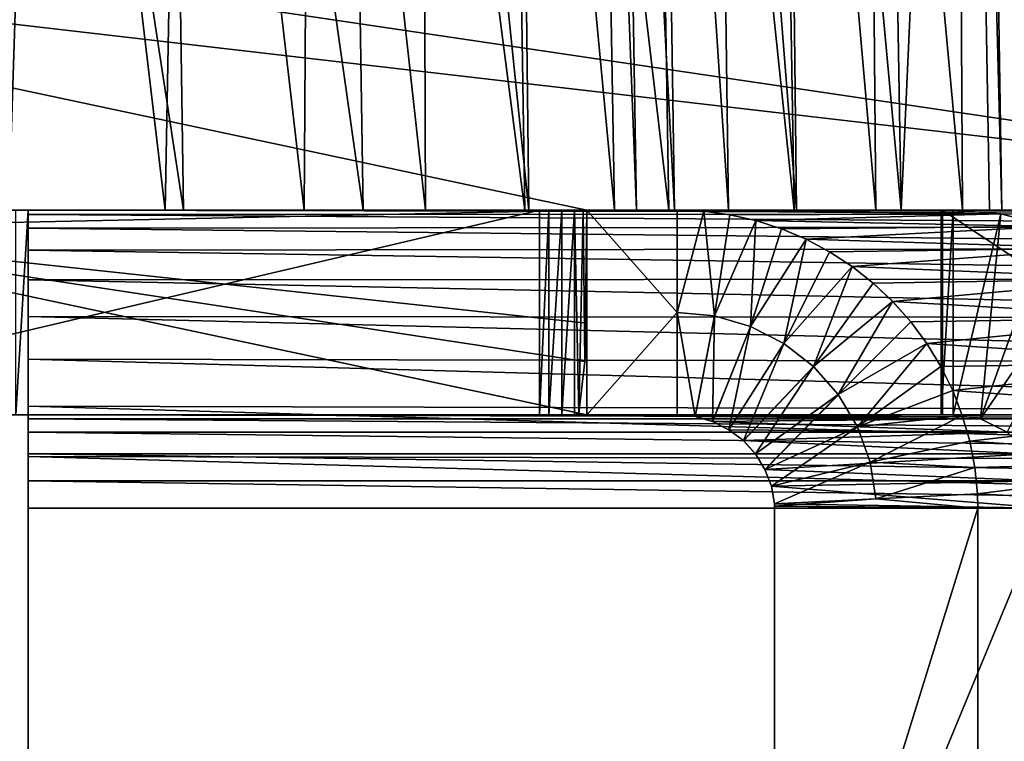
# Model space of a CAD drawing. Units: feet. Extents: x -17.1 to 17.1, y -12.6 to 1.5.
# Drawn here: x 15.8 to 16.1, y -8.4 to -8.2 of the extents above; entities that cross this region are included whole.
import ezdxf

# ---------------------------------------------------------------- set-up
doc = ezdxf.new("R2010")
doc.units = ezdxf.units.FT
doc.header["$MEASUREMENT"] = 0
doc.layers.get('0').update_dxf_attribs({"color": 255})
doc.layers.add('AFUWA-3-ARPM', color=4, linetype='Continuous')
doc.layers.add('AFUWA-P', color=2, linetype='Continuous')

# ---------------------------------------------------------------- blocks, each defined once
blk = doc.blocks.new('A$C2F08243D')
at = {"linetype": 'Continuous', "lineweight": 0}
for p, q in [((13.24865, 1.99136), (13.25622, 1.5512)), ((13.25622, 1.5512), (13.24865, 1.99136)), ((13.26005, 1.5512), (13.25309, 1.99136)), ((12.87272, 1.60617), (13.1313, 1.5512)), ((13.1313, 1.5512), (12.87272, 1.60617)), ((13.1313, 1.5512), (13.15935, 1.5512)), ((13.15935, 1.5512), (13.1313, 1.5512)), ((13.16758, 1.55084), (13.15935, 1.5512)), ((13.24495, 1.5512), (13.15935, 1.5512)), ((13.15935, 1.51945), (13.15935, 1.5512)), ((13.16758, 1.55084), (13.15935, 1.5512)), ((13.15935, 1.5512), (13.15935, 1.51945)), ((13.24495, 1.5512), (13.15935, 1.5512)), ((13.17569, 1.54973), (13.16758, 1.55084)), ((13.17569, 1.54973), (13.16758, 1.55084)), ((13.18372, 1.54791), (13.17569, 1.54973)), ((13.18372, 1.54791), (13.17569, 1.54973)), ((13.25976, 1.54999), (13.24495, 1.5512)), ((13.25976, 1.54999), (13.24495, 1.5512)), ((13.24495, 1.5512), (13.33722, 1.5512)), ((13.24495, 1.5512), (13.33722, 1.5512)), ((13.27496, 1.54612), (13.25976, 1.54999)), ((13.27496, 1.54612), (13.25976, 1.54999)), ((12.8598, 1.54541), (13.1313, 1.4877)), ((12.8598, 1.54541), (13.1313, 1.4877)), ((13.1917, 1.54537), (13.18372, 1.54791)), ((13.1917, 1.54537), (13.18372, 1.54791)), ((13.19931, 1.54214), (13.1917, 1.54537)), ((13.19931, 1.54214), (13.1917, 1.54537)), ((13.2066, 1.53826), (13.19931, 1.54214)), ((13.2066, 1.53826), (13.19931, 1.54214)), ((13.2136, 1.5337), (13.2066, 1.53826)), ((13.2066, 1.53826), (13.2136, 1.5337)), ((13.2136, 1.5337), (13.22011, 1.52857)), ((13.2136, 1.5337), (13.22011, 1.52857)), ((13.22011, 1.52857), (13.22616, 1.52287)), ((13.22011, 1.52857), (13.22616, 1.52287)), ((13.22616, 1.52287), (13.2318, 1.51656)), ((13.22616, 1.52287), (13.2318, 1.51656)), ((13.15935, 1.4877), (13.15935, 1.51945)), ((13.16495, 1.48714), (13.15935, 1.51945)), ((13.15935, 1.51945), (13.15935, 1.4877)), ((13.17093, 1.51835), (13.16495, 1.48714)), ((13.17093, 1.51835), (13.17032, 1.4856)), ((13.18209, 1.51511), (13.17032, 1.4856)), ((13.18209, 1.51511), (13.17537, 1.48309)), ((13.2318, 1.51656), (13.23678, 1.50985)), ((13.2318, 1.51656), (13.23678, 1.50985)), ((13.19245, 1.50981), (13.17537, 1.48309)), ((13.19245, 1.50981), (13.17989, 1.4797)), ((13.23678, 1.50985), (13.2411, 1.50272)), ((13.23678, 1.50985), (13.2411, 1.50272)), ((13.20163, 1.50268), (13.17989, 1.4797)), ((13.20163, 1.50268), (13.18363, 1.47555)), ((13.24481, 1.49521), (13.2411, 1.50272)), ((13.2411, 1.50272), (13.24481, 1.49521)), ((13.20931, 1.49396), (13.18363, 1.47555)), ((13.20931, 1.49396), (13.18657, 1.47079)), ((13.24481, 1.49521), (13.24774, 1.48753)), ((13.24774, 1.48753), (13.24481, 1.49521)), ((13.11661, 1.4877), (13.11661, 1.49083)), ((13.11661, 1.4877), (13.11661, 1.49083)), ((12.84652, 1.4877), (13.11661, 1.4877)), ((12.84652, 1.4877), (13.11661, 1.4877)), ((12.95805, 1.48642), (12.95805, 1.4877)), ((12.95805, 1.48642), (12.95805, 1.4877)), ((13.11661, 1.4877), (13.11955, 1.4877)), ((13.11955, 1.4877), (13.11661, 1.4877)), ((13.11955, 1.4902), (13.11955, 1.4877)), ((13.11955, 1.4877), (13.12354, 1.4877)), ((13.12354, 1.4877), (13.11955, 1.4877)), ((13.12354, 1.48935), (13.12354, 1.4877)), ((13.12746, 1.4877), (13.12354, 1.4877)), ((13.12354, 1.4877), (13.12746, 1.4877)), ((13.12746, 1.48852), (13.12746, 1.4877)), ((13.12746, 1.4877), (13.12881, 1.48823)), ((13.1302, 1.4877), (13.12746, 1.4877)), ((13.12746, 1.4877), (13.1302, 1.4877)), ((13.12881, 1.48823), (13.1302, 1.4877)), ((13.13065, 1.48784), (13.1302, 1.4877)), ((13.1302, 1.4877), (13.1313, 1.4877)), ((13.1302, 1.4877), (13.1313, 1.4877)), ((13.1313, 1.4877), (13.15935, 1.4877)), ((13.1313, 1.4877), (13.15935, 1.4877)), ((13.15935, 1.4877), (13.16495, 1.48714)), ((13.15935, 1.4877), (13.16495, 1.48714)), ((13.24774, 1.48753), (13.25006, 1.47952)), ((13.24774, 1.48753), (13.25006, 1.47952)), ((12.95805, 1.4823), (12.95805, 1.48642)), ((12.95805, 1.48642), (13.16744, 1.48642)), ((12.95805, 1.4823), (12.95805, 1.48642)), ((13.16495, 1.48714), (13.17032, 1.4856)), ((13.16495, 1.48714), (13.17032, 1.4856)), ((13.17032, 1.4856), (13.17537, 1.48309)), ((13.17537, 1.48309), (13.17032, 1.4856)), ((12.95805, 1.4823), (12.95805, 1.47556)), ((13.17641, 1.4823), (12.95805, 1.4823)), ((12.95805, 1.47556), (12.95805, 1.4823)), ((13.17989, 1.4797), (13.17537, 1.48309)), ((13.17989, 1.4797), (13.17537, 1.48309)), ((13.21522, 1.48396), (13.18657, 1.47079)), ((13.21522, 1.48396), (13.1886, 1.46559)), ((13.18363, 1.47555), (13.17989, 1.4797)), ((13.18363, 1.47555), (13.17989, 1.4797)), ((13.25006, 1.47952), (13.25164, 1.47132)), ((13.25164, 1.47132), (13.25006, 1.47952)), ((12.95805, 1.47556), (12.95805, 1.46722)), ((13.18362, 1.47556), (12.95805, 1.47556)), ((12.95805, 1.46722), (12.95805, 1.47556)), ((13.18363, 1.47555), (13.18657, 1.47079)), ((13.18657, 1.47079), (13.18363, 1.47555)), ((13.1886, 1.46559), (13.21914, 1.47305)), ((13.21914, 1.47305), (13.18948, 1.4601)), ((13.1886, 1.46559), (13.18657, 1.47079)), ((13.1886, 1.46559), (13.18657, 1.47079)), ((13.25244, 1.46315), (13.25164, 1.47132)), ((13.25164, 1.47132), (13.25244, 1.46315)), ((12.95805, 1.46722), (12.95805, 1.4587)), ((12.95805, 1.46722), (13.18796, 1.46722)), ((12.95805, 1.46722), (12.95805, 1.4587)), ((13.1886, 1.46559), (13.18948, 1.4601)), ((13.1886, 1.46559), (13.18948, 1.4601)), ((13.22096, 1.46163), (13.25244, 1.46315)), ((13.22096, 1.46163), (13.25244, 1.46315)), ((13.25244, 1.46315), (13.25254, 1.4587)), ((13.25254, 1.4587), (13.25244, 1.46315)), ((13.18948, 1.4601), (13.22096, 1.46163)), ((13.18948, 1.4601), (13.22096, 1.46163)), ((13.18951, 1.4594), (13.18948, 1.4601)), ((13.18948, 1.4601), (13.18951, 1.4594)), ((13.18951, 1.4587), (12.95805, 1.4587)), ((12.95805, 1.2552), (12.95805, 1.4587)), ((13.18951, 1.4587), (12.95805, 1.4587)), ((12.95805, 1.2552), (12.95805, 1.4587)), ((13.18951, 1.4587), (13.18951, 1.4594)), ((13.18951, 1.4594), (13.18951, 1.4587)), ((13.18951, 1.4587), (13.25254, 1.4587)), ((13.18951, 1.2552), (13.18951, 1.4587)), ((13.18951, 1.2552), (13.18951, 1.4587)), ((13.25254, 1.4587), (13.18951, 1.4587)), ((13.25254, 1.4587), (13.33676, 1.4587)), ((13.25254, 1.4587), (13.25254, 1.2552)), ((13.25254, 1.2552), (13.25254, 1.4587)), ((13.33676, 1.4587), (13.25254, 1.4587))]:
    blk.add_line(p, q, dxfattribs=at)

msp = doc.modelspace()

# ---------------------------------------------------------------- linework, layer by layer
at = {"layer": 'AFUWA-3-ARPM'}
for points in [[(15.83986, -7.78976, 15.12791), (15.77909, -7.78976, 15.25819), (15.84634, -8.22992, 15.13223)], [(15.84634, -8.22992, 15.13223), (15.77909, -7.78976, 15.25819), (15.7853, -8.22992, 15.26297)], [(15.83986, -7.78976, 15.12791), (15.90204, -8.22992, 14.99907), (15.8953, -7.78976, 14.99522)], [(15.90204, -8.22992, 14.99907), (15.83986, -7.78976, 15.12791), (15.84634, -8.22992, 15.13223)], [(15.8953, -7.78976, 14.99522), (15.90204, -8.22992, 14.99907), (15.95224, -8.22992, 14.86381)], [(15.94528, -7.78976, 14.86045), (15.8953, -7.78976, 14.99522), (15.95224, -8.22992, 14.86381)], [(15.98969, -7.78976, 14.72393), (15.94528, -7.78976, 14.86045), (15.99685, -8.22992, 14.72679)], [(15.95224, -8.22992, 14.86381), (15.99685, -8.22992, 14.72679), (15.94528, -7.78976, 14.86045)], [(16.03577, -8.22992, 14.58837), (16.02844, -7.78976, 14.58601), (15.98969, -7.78976, 14.72393)], [(15.98969, -7.78976, 14.72393), (15.99685, -8.22992, 14.72679), (16.03577, -8.22992, 14.58837)], [(16.06149, -7.78976, 14.44704), (16.02844, -7.78976, 14.58601), (16.06895, -8.22992, 14.44889)], [(16.03577, -8.22992, 14.58837), (16.06895, -8.22992, 14.44889), (16.02844, -7.78976, 14.58601)], [(16.0888, -7.78976, 14.30738), (16.06149, -7.78976, 14.44704), (16.06895, -8.22992, 14.44889)], [(16.06895, -8.22992, 14.44889), (16.09637, -8.22992, 14.3087), (16.0888, -7.78976, 14.30738)], [(16.0888, -7.78976, 14.30738), (16.10021, -8.22992, 14.29655), (16.09325, -7.78976, 14.29337)], [(16.0888, -7.78976, 14.30738), (16.09637, -8.22992, 14.3087), (16.10021, -8.22992, 14.29655)], [(16.10185, -7.78976, 14.28035), (16.09325, -7.78976, 14.29337), (16.10773, -8.22992, 14.28533)], [(16.09325, -7.78976, 14.29337), (16.10021, -8.22992, 14.29655), (16.10773, -8.22992, 14.28533)], [(13.51527, -7.81878, 13.01692), (16.29138, -8.22992, 13.00975), (13.50716, -8.22992, 13.00975)], [(16.29138, -8.22992, 13.00975), (13.51527, -7.81878, 13.01692), (16.28327, -7.81878, 13.01692)], [(16.29134, -8.22992, 13.12788), (13.51355, -7.90787, 13.1335), (13.5072, -8.22992, 13.12788)], [(16.29134, -8.22992, 13.12788), (16.28499, -7.90787, 13.1335), (13.51355, -7.90787, 13.1335)], [(15.79216, -8.22992, 14.95571), (15.75373, -7.90787, 15.03475), (15.80248, -7.90787, 14.91349)], [(15.84069, -8.22992, 14.82496), (15.79216, -8.22992, 14.95571), (15.80248, -7.90787, 14.91349)], [(15.80248, -7.90787, 14.91349), (15.84653, -7.90787, 14.79055), (15.84069, -8.22992, 14.82496)], [(15.84069, -8.22992, 14.82496), (15.84653, -7.90787, 14.79055), (15.8838, -8.22992, 14.69251)], [(15.8838, -8.22992, 14.69251), (15.84653, -7.90787, 14.79055), (15.88581, -7.90787, 14.66618)], [(15.92142, -8.22992, 14.5587), (15.8838, -8.22992, 14.69251), (15.88581, -7.90787, 14.66618)], [(15.88581, -7.90787, 14.66618), (15.92024, -7.90787, 14.54068), (15.92142, -8.22992, 14.5587)], [(15.9498, -7.90787, 14.41435), (15.9535, -8.22992, 14.42387), (15.92024, -7.90787, 14.54068)], [(15.92142, -8.22992, 14.5587), (15.92024, -7.90787, 14.54068), (15.9535, -8.22992, 14.42387)], [(15.98001, -8.22992, 14.28837), (15.9498, -7.90787, 14.41435), (15.97447, -7.90787, 14.2874)], [(15.9498, -7.90787, 14.41435), (15.98001, -8.22992, 14.28837), (15.9535, -8.22992, 14.42387)], [(15.98691, -8.22992, 14.26194), (15.98001, -8.22992, 14.28837), (15.97447, -7.90787, 14.2874)], [(15.98691, -8.22992, 14.26194), (15.97447, -7.90787, 14.2874), (15.98161, -7.90787, 14.26008)], [(15.98161, -7.90787, 14.26008), (15.9938, -7.90787, 14.23314), (15.9987, -8.22992, 14.23589)], [(15.98161, -7.90787, 14.26008), (15.9987, -8.22992, 14.23589), (15.98691, -8.22992, 14.26194)], [(16.01539, -8.22992, 14.21154), (15.9938, -7.90787, 14.23314), (16.01105, -7.90787, 14.20796)], [(16.01539, -8.22992, 14.21154), (15.9987, -8.22992, 14.23589), (15.9938, -7.90787, 14.23314)], [(16.03651, -8.22992, 14.19023), (16.01105, -7.90787, 14.20796), (16.0329, -7.90787, 14.18593)], [(16.01105, -7.90787, 14.20796), (16.03651, -8.22992, 14.19023), (16.01539, -8.22992, 14.21154)], [(16.05836, -7.90787, 14.16821), (16.06114, -8.22992, 14.17309), (16.0329, -7.90787, 14.18593)], [(16.03651, -8.22992, 14.19023), (16.0329, -7.90787, 14.18593), (16.06114, -8.22992, 14.17309)], [(16.05836, -7.90787, 14.16821), (16.08614, -7.90787, 14.15554), (16.088, -8.22992, 14.16084)], [(16.088, -8.22992, 14.16084), (16.06114, -8.22992, 14.17309), (16.05836, -7.90787, 14.16821)], [(16.11569, -8.22992, 14.15372), (16.08614, -7.90787, 14.15554), (16.11477, -7.90787, 14.14817)], [(16.08614, -7.90787, 14.15554), (16.11569, -8.22992, 14.15372), (16.088, -8.22992, 14.16084)], [(15.69996, -8.23571, 15.80434), (15.97145, -8.22992, 15.80434), (15.71287, -8.17496, 15.80434)], [(15.97145, -8.22992, 15.3529), (15.69996, -8.23571, 15.80434), (15.71287, -8.17496, 15.80434)], [(15.97145, -8.22992, 15.50338), (15.97145, -8.22992, 15.3529), (15.71287, -8.17496, 15.80434)], [(15.97145, -8.22992, 15.80434), (15.97145, -8.22992, 15.65386), (15.71287, -8.17496, 15.80434)], [(15.71287, -8.17496, 15.80434), (15.97145, -8.22992, 15.65386), (15.97145, -8.22992, 15.50338)], [(13.50716, -8.22992, 13.00975), (16.29134, -8.22992, 13.12788), (13.5072, -8.22992, 13.12788)], [(16.29134, -8.22992, 13.12788), (13.50716, -8.22992, 13.00975), (16.29138, -8.22992, 13.00975)], [(16.15984, -8.22992, 14.98827), (15.79439, -8.22992, 13.05171), (14.91681, -8.22992, 15.36235)], [(14.91681, -8.22992, 15.36235), (14.93976, -8.22992, 15.3664), (16.15984, -8.22992, 14.98827)], [(14.96191, -8.22992, 15.37359), (16.15984, -8.22992, 14.98827), (14.93976, -8.22992, 15.3664)], [(14.96191, -8.22992, 15.37359), (14.98293, -8.22992, 15.38384), (16.08178, -8.22992, 15.10292)], [(16.15984, -8.22992, 14.98827), (14.96191, -8.22992, 15.37359), (16.08178, -8.22992, 15.10292)], [(16.08178, -8.22992, 15.10292), (14.98293, -8.22992, 15.38384), (15.00232, -8.22992, 15.39692)], [(16.08178, -8.22992, 15.10292), (15.00232, -8.22992, 15.39692), (15.95676, -8.22992, 15.33653)], [(15.95676, -8.22992, 15.33653), (15.00232, -8.22992, 15.39692), (15.01962, -8.22992, 15.41251)], [(15.01962, -8.22992, 15.41251), (15.03461, -8.22992, 15.43036), (15.95676, -8.22992, 15.33653)], [(15.95676, -8.22992, 15.33653), (15.03461, -8.22992, 15.43036), (15.04702, -8.22992, 15.45022)], [(15.95676, -8.22992, 15.33653), (15.04702, -8.22992, 15.45022), (15.05651, -8.22992, 15.47155)], [(15.95676, -8.22992, 15.33653), (15.05651, -8.22992, 15.47155), (15.06293, -8.22992, 15.49393)], [(15.95676, -8.22992, 15.33653), (15.06293, -8.22992, 15.49393), (15.68667, -8.22992, 15.80434)], [(15.73832, -8.22992, 15.08443), (15.84634, -8.22992, 15.13223), (15.67931, -8.22992, 15.21081)], [(15.7853, -8.22992, 15.26297), (15.67931, -8.22992, 15.21081), (15.84634, -8.22992, 15.13223)], [(15.68667, -8.29342, 15.80434), (15.95676, -8.29342, 15.33653), (15.95676, -8.22992, 15.33653)], [(15.95676, -8.22992, 15.33653), (15.68667, -8.22992, 15.80434), (15.68667, -8.29342, 15.80434)], [(15.97145, -8.29342, 15.80434), (15.97145, -8.22992, 15.80434), (15.69996, -8.23571, 15.80434)], [(15.97145, -8.22992, 15.3529), (15.97145, -8.26496, 15.34046), (15.69996, -8.23571, 15.80434)], [(15.73832, -8.22992, 15.08443), (15.79216, -8.22992, 14.95571), (15.90204, -8.22992, 14.99907)], [(15.73832, -8.22992, 15.08443), (15.90204, -8.22992, 14.99907), (15.84634, -8.22992, 15.13223)], [(15.95224, -8.22992, 14.86381), (15.79216, -8.22992, 14.95571), (15.84069, -8.22992, 14.82496)], [(15.79216, -8.22992, 14.95571), (15.95224, -8.22992, 14.86381), (15.90204, -8.22992, 14.99907)], [(15.7982, -8.22992, 13.05171), (15.79439, -8.22992, 13.05171), (16.15984, -8.22992, 14.98827)], [(15.7982, -8.22992, 13.05171), (15.7982, -8.29342, 13.05171), (15.79439, -8.29342, 13.05171)], [(15.7982, -8.22992, 13.05171), (15.79439, -8.29342, 13.05171), (15.79439, -8.22992, 13.05171)], [(15.7982, -8.22992, 13.05171), (16.15984, -8.22992, 14.98827), (16.3712, -8.22992, 13.05171)], [(16.3712, -8.22992, 13.0479), (15.7982, -8.22992, 13.05171), (16.3712, -8.22992, 13.05171)], [(15.7982, -8.22992, 13.0479), (15.7982, -8.22992, 13.05171), (16.3712, -8.22992, 13.0479)], [(15.7982, -8.29342, 13.05171), (15.7982, -8.22992, 13.05171), (15.7982, -8.29342, 13.0479)], [(15.7982, -8.22992, 13.05171), (15.7982, -8.22992, 13.0479), (15.7982, -8.29342, 13.0479)], [(15.7982, -8.22992, 13.0479), (16.3712, -8.22992, 13.0479), (16.3712, -8.23113, 13.03298)], [(16.3712, -8.23113, 13.03298), (15.7982, -8.23133, 13.03184), (15.7982, -8.22992, 13.0479)], [(15.7982, -8.23133, 13.03184), (15.7982, -8.29342, 13.0479), (15.7982, -8.22992, 13.0479)], [(15.84069, -8.22992, 14.82496), (15.99685, -8.22992, 14.72679), (15.95224, -8.22992, 14.86381)], [(15.99685, -8.22992, 14.72679), (15.84069, -8.22992, 14.82496), (15.8838, -8.22992, 14.69251)], [(15.8838, -8.22992, 14.69251), (16.03577, -8.22992, 14.58837), (15.99685, -8.22992, 14.72679)], [(15.8838, -8.22992, 14.69251), (15.92142, -8.22992, 14.5587), (16.03577, -8.22992, 14.58837)], [(15.92142, -8.22992, 14.5587), (16.06895, -8.22992, 14.44889), (16.03577, -8.22992, 14.58837)], [(15.92142, -8.22992, 14.5587), (15.9535, -8.22992, 14.42387), (16.06895, -8.22992, 14.44889)], [(15.98001, -8.22992, 14.28837), (16.09637, -8.22992, 14.3087), (15.9535, -8.22992, 14.42387)], [(16.06895, -8.22992, 14.44889), (15.9535, -8.22992, 14.42387), (16.09637, -8.22992, 14.3087)], [(15.95676, -8.29342, 15.33653), (15.95971, -8.22992, 15.33362), (15.95676, -8.22992, 15.33653)], [(15.95971, -8.22992, 15.33362), (15.95676, -8.29342, 15.33653), (15.95971, -8.29342, 15.33362)], [(15.95971, -8.22992, 15.33362), (16.08178, -8.22992, 15.10292), (15.95676, -8.22992, 15.33653)], [(15.95971, -8.22992, 15.33362), (15.95971, -8.29342, 15.33362), (15.9637, -8.22992, 15.33261)], [(15.9637, -8.29342, 15.33261), (15.9637, -8.22992, 15.33261), (15.95971, -8.29342, 15.33362)], [(16.08132, -8.22992, 15.10671), (16.08178, -8.22992, 15.10292), (15.95971, -8.22992, 15.33362)], [(15.9637, -8.22992, 15.33261), (16.08132, -8.22992, 15.10671), (15.95971, -8.22992, 15.33362)], [(15.96761, -8.22992, 15.33375), (15.9637, -8.22992, 15.33261), (15.9637, -8.29342, 15.33261)], [(15.9637, -8.29342, 15.33261), (15.96761, -8.29342, 15.33375), (15.96761, -8.22992, 15.33375)], [(16.08132, -8.22992, 15.10671), (15.9637, -8.22992, 15.33261), (15.96761, -8.22992, 15.33375)], [(15.96761, -8.22992, 15.33375), (15.96761, -8.29342, 15.33375), (15.96896, -8.29289, 15.33471)], [(15.96896, -8.29289, 15.33471), (15.97036, -8.22992, 15.33647), (15.96761, -8.22992, 15.33375)], [(15.96761, -8.22992, 15.33375), (15.97036, -8.22992, 15.33647), (16.0851, -8.22992, 15.10717)], [(15.96761, -8.22992, 15.33375), (16.0851, -8.22992, 15.10717), (16.08132, -8.22992, 15.10671)], [(15.9708, -8.27685, 15.33733), (15.97036, -8.22992, 15.33647), (15.96896, -8.29289, 15.33471)], [(15.9708, -8.27685, 15.33733), (15.97145, -8.22992, 15.34046), (15.97036, -8.22992, 15.33647)], [(15.97145, -8.22992, 15.34046), (16.0851, -8.22992, 15.10717), (15.97036, -8.22992, 15.33647)], [(15.97145, -8.26496, 15.34046), (15.97145, -8.22992, 15.34046), (15.9708, -8.27685, 15.33733)], [(15.97145, -8.22992, 15.3529), (15.97145, -8.22992, 15.34046), (15.97145, -8.26496, 15.34046)], [(15.9995, -8.22992, 15.80434), (15.97145, -8.22992, 15.50338), (15.97145, -8.22992, 15.65386)], [(15.97145, -8.22992, 15.80434), (15.9995, -8.22992, 15.80434), (15.97145, -8.22992, 15.65386)], [(15.97145, -8.22992, 15.50338), (15.9995, -8.22992, 15.80434), (16.0851, -8.22992, 15.10717)], [(16.0851, -8.22992, 15.10717), (15.97145, -8.22992, 15.34046), (15.97145, -8.22992, 15.3529)], [(15.97145, -8.22992, 15.50338), (16.0851, -8.22992, 15.10717), (15.97145, -8.22992, 15.3529)], [(15.9995, -8.22992, 15.80434), (15.97145, -8.22992, 15.80434), (15.9995, -8.26167, 15.80434)], [(15.97145, -8.29342, 15.80434), (15.9995, -8.26167, 15.80434), (15.97145, -8.22992, 15.80434)], [(15.98001, -8.22992, 14.28837), (15.98691, -8.22992, 14.26194), (16.09637, -8.22992, 14.3087)], [(16.10021, -8.22992, 14.29655), (15.98691, -8.22992, 14.26194), (15.9987, -8.22992, 14.23589)], [(16.09637, -8.22992, 14.3087), (15.98691, -8.22992, 14.26194), (16.10021, -8.22992, 14.29655)], [(16.10021, -8.22992, 14.29655), (15.9987, -8.22992, 14.23589), (16.10773, -8.22992, 14.28533)], [(16.01539, -8.22992, 14.21154), (16.10773, -8.22992, 14.28533), (15.9987, -8.22992, 14.23589)], [(15.9995, -8.26167, 15.80434), (16.00774, -8.23028, 15.80468), (15.9995, -8.22992, 15.80434)], [(16.00774, -8.23028, 15.80468), (16.0851, -8.22992, 15.10717), (15.9995, -8.22992, 15.80434)], [(15.9995, -8.26167, 15.80434), (16.01108, -8.26277, 15.80433), (16.00774, -8.23028, 15.80468)], [(16.09991, -8.23113, 15.10899), (16.0851, -8.22992, 15.10717), (16.00774, -8.23028, 15.80468)], [(16.00774, -8.23028, 15.80468), (16.01108, -8.26277, 15.80433), (16.01585, -8.2314, 15.805)], [(16.01585, -8.2314, 15.805), (16.09991, -8.23113, 15.10899), (16.00774, -8.23028, 15.80468)], [(16.10773, -8.22992, 14.28533), (16.01539, -8.22992, 14.21154), (16.11828, -8.22992, 14.27662)], [(16.11828, -8.22992, 14.27662), (16.01539, -8.22992, 14.21154), (16.03651, -8.22992, 14.19023)], [(16.03651, -8.22992, 14.19023), (16.06114, -8.22992, 14.17309), (16.11828, -8.22992, 14.27662)], [(16.13028, -8.22992, 14.27128), (16.06114, -8.22992, 14.17309), (16.088, -8.22992, 14.16084)], [(16.11828, -8.22992, 14.27662), (16.06114, -8.22992, 14.17309), (16.13028, -8.22992, 14.27128)], [(16.0851, -8.22992, 15.10717), (16.0851, -8.29342, 15.10717), (16.08132, -8.29342, 15.10671)], [(16.0851, -8.22992, 15.10717), (16.08132, -8.29342, 15.10671), (16.08132, -8.22992, 15.10671)], [(16.08132, -8.22992, 15.10671), (16.08132, -8.29342, 15.10671), (16.08178, -8.29342, 15.10292)], [(16.08132, -8.22992, 15.10671), (16.08178, -8.29342, 15.10292), (16.08178, -8.22992, 15.10292)], [(16.08178, -8.22992, 15.10292), (16.15937, -8.22992, 14.99206), (16.15984, -8.22992, 14.98827)], [(16.15937, -8.22992, 14.99206), (16.08178, -8.22992, 15.10292), (16.17738, -8.22992, 15.11466)], [(16.08178, -8.22992, 15.10292), (16.08178, -8.29342, 15.10292), (16.17738, -8.29342, 15.11466)], [(16.08178, -8.22992, 15.10292), (16.17738, -8.29342, 15.11466), (16.17738, -8.22992, 15.11466)], [(16.0851, -8.29342, 15.10717), (16.0851, -8.22992, 15.10717), (16.09991, -8.23113, 15.10899)], [(16.088, -8.22992, 14.16084), (16.11569, -8.22992, 14.15372), (16.13028, -8.22992, 14.27128)], [(16.3712, -8.23113, 13.03298), (16.3712, -8.235, 13.01766), (15.7982, -8.23133, 13.03184)], [(15.7982, -8.2355, 13.01628), (15.7982, -8.23133, 13.03184), (16.3712, -8.235, 13.01766)], [(15.7982, -8.23133, 13.03184), (15.7982, -8.2355, 13.01628), (15.7982, -8.2947, 13.03938)], [(15.7982, -8.29342, 13.0479), (15.7982, -8.23133, 13.03184), (15.7982, -8.2947, 13.03938)], [(16.02387, -8.23321, 15.80532), (16.01585, -8.2314, 15.805), (16.01108, -8.26277, 15.80433)], [(16.02225, -8.26602, 15.80427), (16.02387, -8.23321, 15.80532), (16.01108, -8.26277, 15.80433)], [(16.01585, -8.2314, 15.805), (16.02387, -8.23321, 15.80532), (16.09991, -8.23113, 15.10899)], [(16.02225, -8.26602, 15.80427), (16.03185, -8.23575, 15.80562), (16.02387, -8.23321, 15.80532)], [(16.09991, -8.23113, 15.10899), (16.02387, -8.23321, 15.80532), (16.11511, -8.235, 15.11086)], [(16.03185, -8.23575, 15.80562), (16.11511, -8.235, 15.11086), (16.02387, -8.23321, 15.80532)], [(16.09991, -8.23113, 15.10899), (16.09356, -8.2947, 15.10821), (16.0851, -8.29342, 15.10717)], [(16.09356, -8.2947, 15.10821), (16.09991, -8.23113, 15.10899), (16.11511, -8.235, 15.11086)], [(15.97145, -8.26496, 15.34046), (15.9708, -8.27685, 15.33733), (15.69996, -8.23571, 15.80434)], [(15.69996, -8.23571, 15.80434), (15.9708, -8.27685, 15.33733), (15.96896, -8.29289, 15.33471)], [(15.97145, -8.29342, 15.34046), (15.69996, -8.23571, 15.80434), (15.96896, -8.29289, 15.33471)], [(15.97145, -8.29342, 15.34046), (15.97145, -8.29342, 15.80434), (15.69996, -8.23571, 15.80434)], [(16.3712, -8.24174, 13.00267), (15.7982, -8.2355, 13.01628), (16.3712, -8.235, 13.01766)], [(16.3712, -8.24174, 13.00267), (15.7982, -8.24232, 13.00165), (15.7982, -8.2355, 13.01628)], [(15.7982, -8.2947, 13.03938), (15.7982, -8.2355, 13.01628), (15.7982, -8.24232, 13.00165)], [(16.03185, -8.23575, 15.80562), (16.02225, -8.26602, 15.80427), (16.03946, -8.23899, 15.80588)], [(16.03946, -8.23899, 15.80588), (16.11511, -8.235, 15.11086), (16.03185, -8.23575, 15.80562)], [(16.11511, -8.235, 15.11086), (16.03946, -8.23899, 15.80588), (16.13, -8.24174, 15.11268)], [(16.11511, -8.235, 15.11086), (16.13, -8.24174, 15.11268), (16.09356, -8.2947, 15.10821)], [(16.0326, -8.27131, 15.80411), (16.03946, -8.23899, 15.80588), (16.02225, -8.26602, 15.80427)], [(16.04675, -8.24287, 15.80611), (16.03946, -8.23899, 15.80588), (16.0326, -8.27131, 15.80411)], [(16.13, -8.24174, 15.11268), (16.03946, -8.23899, 15.80588), (16.04675, -8.24287, 15.80611)], [(16.3712, -8.24174, 13.00267), (16.3712, -8.25128, 12.98878), (15.7982, -8.24232, 13.00165)], [(16.3712, -8.25128, 12.98878), (15.7982, -8.25156, 12.98845), (15.7982, -8.24232, 13.00165)], [(15.7982, -8.24232, 13.00165), (15.7982, -8.25156, 12.98845), (15.7982, -8.29882, 13.03105)], [(15.7982, -8.2947, 13.03938), (15.7982, -8.24232, 13.00165), (15.7982, -8.29882, 13.03105)], [(16.05375, -8.24742, 15.8063), (16.13, -8.24174, 15.11268), (16.04675, -8.24287, 15.80611)], [(16.13, -8.24174, 15.11268), (16.05375, -8.24742, 15.8063), (16.14378, -8.25128, 15.11437)], [(16.13, -8.24174, 15.11268), (16.10183, -8.29882, 15.10922), (16.09356, -8.2947, 15.10821)], [(16.0326, -8.27131, 15.80411), (16.05375, -8.24742, 15.8063), (16.04675, -8.24287, 15.80611)], [(16.0326, -8.27131, 15.80411), (16.04179, -8.27844, 15.80381), (16.05375, -8.24742, 15.8063)], [(16.05375, -8.24742, 15.8063), (16.04179, -8.27844, 15.80381), (16.06026, -8.25255, 15.80643)], [(16.06026, -8.25255, 15.80643), (16.14378, -8.25128, 15.11437), (16.05375, -8.24742, 15.8063)], [(16.3712, -8.2633, 12.97676), (15.7982, -8.25156, 12.98845), (16.3712, -8.25128, 12.98878)], [(16.3712, -8.2633, 12.97676), (15.7982, -8.26297, 12.97704), (15.7982, -8.25156, 12.98845)], [(15.7982, -8.30557, 13.0243), (15.7982, -8.25156, 12.98845), (15.7982, -8.26297, 12.97704)], [(15.7982, -8.29882, 13.03105), (15.7982, -8.25156, 12.98845), (15.7982, -8.30557, 13.0243)], [(16.06026, -8.25255, 15.80643), (16.06631, -8.25826, 15.8065), (16.14378, -8.25128, 15.11437)], [(16.06631, -8.25826, 15.8065), (16.15571, -8.2633, 15.11584), (16.14378, -8.25128, 15.11437)], [(16.06026, -8.25255, 15.80643), (16.04179, -8.27844, 15.80381), (16.06631, -8.25826, 15.8065)], [(16.04947, -8.28717, 15.80332), (16.06631, -8.25826, 15.8065), (16.04179, -8.27844, 15.80381)], [(16.07195, -8.26457, 15.80651), (16.06631, -8.25826, 15.8065), (16.04947, -8.28717, 15.80332)], [(16.15571, -8.2633, 15.11584), (16.06631, -8.25826, 15.8065), (16.07195, -8.26457, 15.80651)], [(15.7982, -8.26297, 12.97704), (16.3712, -8.27719, 12.96722), (15.7982, -8.27616, 12.9678)], [(16.3712, -8.2633, 12.97676), (16.3712, -8.27719, 12.96722), (15.7982, -8.26297, 12.97704)], [(15.7982, -8.26297, 12.97704), (15.7982, -8.27616, 12.9678), (15.7982, -8.30557, 13.0243)], [(15.9995, -8.26167, 15.80434), (15.97145, -8.29342, 15.80434), (15.9995, -8.29342, 15.80434)], [(15.9995, -8.29342, 15.80434), (16.00511, -8.29398, 15.80359), (15.9995, -8.26167, 15.80434)], [(15.9995, -8.26167, 15.80434), (16.00511, -8.29398, 15.80359), (16.01108, -8.26277, 15.80433)], [(16.01047, -8.29553, 15.80281), (16.01108, -8.26277, 15.80433), (16.00511, -8.29398, 15.80359)], [(16.01047, -8.29553, 15.80281), (16.02225, -8.26602, 15.80427), (16.01108, -8.26277, 15.80433)], [(16.07195, -8.26457, 15.80651), (16.07693, -8.27128, 15.80645), (16.15571, -8.2633, 15.11584)], [(16.16518, -8.27719, 15.117), (16.15571, -8.2633, 15.11584), (16.07693, -8.27128, 15.80645)], [(16.01552, -8.29804, 15.802), (16.02225, -8.26602, 15.80427), (16.01047, -8.29553, 15.80281)], [(16.01552, -8.29804, 15.802), (16.0326, -8.27131, 15.80411), (16.02225, -8.26602, 15.80427)], [(16.07195, -8.26457, 15.80651), (16.04947, -8.28717, 15.80332), (16.07693, -8.27128, 15.80645)], [(16.02005, -8.30143, 15.80114), (16.0326, -8.27131, 15.80411), (16.01552, -8.29804, 15.802)], [(16.02005, -8.30143, 15.80114), (16.04179, -8.27844, 15.80381), (16.0326, -8.27131, 15.80411)], [(16.07693, -8.27128, 15.80645), (16.04947, -8.28717, 15.80332), (16.05537, -8.29716, 15.80262)], [(16.07693, -8.27128, 15.80645), (16.05537, -8.29716, 15.80262), (16.08125, -8.2784, 15.80631)], [(16.16518, -8.27719, 15.117), (16.07693, -8.27128, 15.80645), (16.08125, -8.2784, 15.80631)], [(16.3712, -8.27719, 12.96722), (16.3712, -8.29218, 12.96049), (15.7982, -8.27616, 12.9678)], [(15.7982, -8.27616, 12.9678), (16.3712, -8.29218, 12.96049), (15.7982, -8.29079, 12.96098)], [(15.7982, -8.30557, 13.0243), (15.7982, -8.27616, 12.9678), (15.7982, -8.3139, 13.02018)], [(15.7982, -8.27616, 12.9678), (15.7982, -8.29079, 12.96098), (15.7982, -8.3139, 13.02018)], [(16.02378, -8.30558, 15.80017), (16.04179, -8.27844, 15.80381), (16.02005, -8.30143, 15.80114)], [(16.02378, -8.30558, 15.80017), (16.04947, -8.28717, 15.80332), (16.04179, -8.27844, 15.80381)], [(16.08125, -8.2784, 15.80631), (16.05537, -8.29716, 15.80262), (16.08496, -8.28591, 15.80609)], [(16.08496, -8.28591, 15.80609), (16.16518, -8.27719, 15.117), (16.08125, -8.2784, 15.80631)], [(16.17187, -8.29218, 15.11782), (16.16518, -8.27719, 15.117), (16.08496, -8.28591, 15.80609)], [(16.02672, -8.31034, 15.7991), (16.04947, -8.28717, 15.80332), (16.02378, -8.30558, 15.80017)], [(16.02672, -8.31034, 15.7991), (16.05537, -8.29716, 15.80262), (16.04947, -8.28717, 15.80332)], [(16.08789, -8.29359, 15.80578), (16.08496, -8.28591, 15.80609), (16.05537, -8.29716, 15.80262)], [(16.08496, -8.28591, 15.80609), (16.08789, -8.29359, 15.80578), (16.17187, -8.29218, 15.11782)], [(15.7982, -8.29079, 12.96098), (16.3712, -8.29218, 12.96049), (16.3712, -8.3075, 12.95662)], [(15.7982, -8.29079, 12.96098), (16.3712, -8.3075, 12.95662), (15.7982, -8.30636, 12.95681)], [(15.7982, -8.30636, 12.95681), (15.7982, -8.3139, 13.02018), (15.7982, -8.29079, 12.96098)], [(14.95646, -8.29342, 15.3715), (14.93408, -8.29342, 15.36508), (16.15984, -8.29342, 14.98827)], [(14.93408, -8.29342, 15.36508), (15.79439, -8.29342, 13.05171), (16.15984, -8.29342, 14.98827)], [(14.95646, -8.29342, 15.3715), (16.08178, -8.29342, 15.10292), (14.9778, -8.29342, 15.381)], [(16.15984, -8.29342, 14.98827), (16.08178, -8.29342, 15.10292), (14.95646, -8.29342, 15.3715)], [(16.08178, -8.29342, 15.10292), (14.99766, -8.29342, 15.39341), (14.9778, -8.29342, 15.381)], [(15.01551, -8.29342, 15.40839), (14.99766, -8.29342, 15.39341), (16.08178, -8.29342, 15.10292)], [(15.01551, -8.29342, 15.40839), (15.95676, -8.29342, 15.33653), (15.03109, -8.29342, 15.4257)], [(16.08178, -8.29342, 15.10292), (15.95676, -8.29342, 15.33653), (15.01551, -8.29342, 15.40839)], [(15.95676, -8.29342, 15.33653), (15.04418, -8.29342, 15.44509), (15.03109, -8.29342, 15.4257)], [(15.04418, -8.29342, 15.44509), (15.95676, -8.29342, 15.33653), (15.05443, -8.29342, 15.46611)], [(15.95676, -8.29342, 15.33653), (15.06162, -8.29342, 15.48826), (15.05443, -8.29342, 15.46611)], [(15.68667, -8.29342, 15.80434), (15.06162, -8.29342, 15.48826), (15.95676, -8.29342, 15.33653)], [(15.7982, -8.29342, 13.05171), (16.15984, -8.29342, 14.98827), (15.79439, -8.29342, 13.05171)], [(15.7982, -8.29342, 13.05171), (16.3712, -8.29342, 13.05171), (16.15984, -8.29342, 14.98827)], [(16.3712, -8.29342, 13.05171), (15.7982, -8.29342, 13.05171), (16.3712, -8.29342, 13.0479)], [(15.7982, -8.29342, 13.0479), (16.3712, -8.29342, 13.0479), (15.7982, -8.29342, 13.05171)], [(15.7982, -8.29342, 13.0479), (15.7982, -8.2947, 13.03938), (16.3712, -8.2947, 13.03938)], [(15.7982, -8.29342, 13.0479), (16.3712, -8.2947, 13.03938), (16.3712, -8.29342, 13.0479)], [(15.95676, -8.29342, 15.33653), (16.08178, -8.29342, 15.10292), (15.95971, -8.29342, 15.33362)], [(16.08132, -8.29342, 15.10671), (15.9637, -8.29342, 15.33261), (15.95971, -8.29342, 15.33362)], [(16.08132, -8.29342, 15.10671), (15.95971, -8.29342, 15.33362), (16.08178, -8.29342, 15.10292)], [(15.96761, -8.29342, 15.33375), (15.9637, -8.29342, 15.33261), (16.08132, -8.29342, 15.10671)], [(15.97036, -8.29342, 15.33647), (15.96896, -8.29289, 15.33471), (15.96761, -8.29342, 15.33375)], [(15.97036, -8.29342, 15.33647), (15.96761, -8.29342, 15.33375), (16.0851, -8.29342, 15.10717)], [(15.96761, -8.29342, 15.33375), (16.08132, -8.29342, 15.10671), (16.0851, -8.29342, 15.10717)], [(15.9708, -8.29328, 15.33733), (15.96896, -8.29289, 15.33471), (15.97036, -8.29342, 15.33647)], [(15.96896, -8.29289, 15.33471), (15.9708, -8.29328, 15.33733), (15.97145, -8.29342, 15.34046)], [(15.97145, -8.29342, 15.34046), (15.9708, -8.29328, 15.33733), (15.97036, -8.29342, 15.33647)], [(15.97145, -8.29342, 15.34046), (15.97036, -8.29342, 15.33647), (16.0851, -8.29342, 15.10717)], [(15.97145, -8.29342, 15.80434), (15.97145, -8.29342, 15.34046), (15.9995, -8.29342, 15.80434)], [(16.0851, -8.29342, 15.10717), (15.9995, -8.29342, 15.80434), (15.97145, -8.29342, 15.34046)], [(16.0851, -8.29342, 15.10717), (16.00511, -8.29398, 15.80359), (15.9995, -8.29342, 15.80434)], [(16.00511, -8.29398, 15.80359), (16.0851, -8.29342, 15.10717), (16.09356, -8.2947, 15.10821)], [(16.00511, -8.29398, 15.80359), (16.09356, -8.2947, 15.10821), (16.01047, -8.29553, 15.80281)], [(16.08789, -8.29359, 15.80578), (16.05537, -8.29716, 15.80262), (16.0593, -8.30807, 15.80167)], [(16.08789, -8.29359, 15.80578), (16.0593, -8.30807, 15.80167), (16.09021, -8.3016, 15.80538)], [(16.15984, -8.29342, 14.98827), (16.15937, -8.29342, 14.99206), (16.08178, -8.29342, 15.10292)], [(16.15937, -8.29342, 14.99206), (16.17738, -8.29342, 15.11466), (16.08178, -8.29342, 15.10292)], [(16.09021, -8.3016, 15.80538), (16.17187, -8.29218, 15.11782), (16.08789, -8.29359, 15.80578)], [(16.17187, -8.29218, 15.11782), (16.09021, -8.3016, 15.80538), (16.17571, -8.3075, 15.11829)], [(15.7982, -8.2947, 13.03938), (16.3712, -8.29882, 13.03105), (16.3712, -8.2947, 13.03938)], [(16.3712, -8.29882, 13.03105), (15.7982, -8.2947, 13.03938), (15.7982, -8.29882, 13.03105)], [(16.10183, -8.29882, 15.10922), (16.01047, -8.29553, 15.80281), (16.09356, -8.2947, 15.10821)], [(16.01047, -8.29553, 15.80281), (16.10183, -8.29882, 15.10922), (16.01552, -8.29804, 15.802)], [(16.05537, -8.29716, 15.80262), (16.02672, -8.31034, 15.7991), (16.02875, -8.31553, 15.79792)], [(16.02875, -8.31553, 15.79792), (16.0593, -8.30807, 15.80167), (16.05537, -8.29716, 15.80262)], [(16.3712, -8.29882, 13.03105), (15.7982, -8.29882, 13.03105), (16.3712, -8.30557, 13.0243)], [(15.7982, -8.29882, 13.03105), (15.7982, -8.30557, 13.0243), (16.3712, -8.30557, 13.0243)], [(16.10183, -8.29882, 15.10922), (16.02005, -8.30143, 15.80114), (16.01552, -8.29804, 15.802)], [(16.10183, -8.29882, 15.10922), (16.10853, -8.30557, 15.11005), (16.02005, -8.30143, 15.80114)], [(16.10853, -8.30557, 15.11005), (16.02378, -8.30558, 15.80017), (16.02005, -8.30143, 15.80114)], [(16.0593, -8.30807, 15.80167), (16.09179, -8.3098, 15.8049), (16.09021, -8.3016, 15.80538)], [(16.17571, -8.3075, 15.11829), (16.09021, -8.3016, 15.80538), (16.09179, -8.3098, 15.8049)], [(15.7982, -8.30557, 13.0243), (15.7982, -8.3139, 13.02018), (16.3712, -8.3139, 13.02018)], [(16.3712, -8.3139, 13.02018), (16.3712, -8.30557, 13.0243), (15.7982, -8.30557, 13.0243)], [(15.7982, -8.30636, 12.95681), (16.3712, -8.32242, 12.9554), (15.7982, -8.32242, 12.9554)], [(16.3712, -8.32242, 12.9554), (15.7982, -8.30636, 12.95681), (16.3712, -8.3075, 12.95662)], [(15.7982, -8.32242, 13.0189), (15.7982, -8.30636, 12.95681), (15.7982, -8.32242, 12.9554)], [(15.7982, -8.30636, 12.95681), (15.7982, -8.32242, 13.0189), (15.7982, -8.3139, 13.02018)], [(16.02378, -8.30558, 15.80017), (16.10853, -8.30557, 15.11005), (16.02672, -8.31034, 15.7991)], [(16.10853, -8.30557, 15.11005), (16.11262, -8.3139, 15.11055), (16.02672, -8.31034, 15.7991)], [(16.0593, -8.30807, 15.80167), (16.02875, -8.31553, 15.79792), (16.02963, -8.32103, 15.79659)], [(16.0593, -8.30807, 15.80167), (16.02963, -8.32103, 15.79659), (16.06111, -8.3195, 15.80046)], [(16.09179, -8.3098, 15.8049), (16.0593, -8.30807, 15.80167), (16.06111, -8.3195, 15.80046)], [(16.09179, -8.3098, 15.8049), (16.06111, -8.3195, 15.80046), (16.0926, -8.31797, 15.80445)], [(16.0926, -8.31797, 15.80445), (16.17571, -8.3075, 15.11829), (16.09179, -8.3098, 15.8049)], [(16.17691, -8.32242, 15.11844), (16.17571, -8.3075, 15.11829), (16.0926, -8.31797, 15.80445)], [(16.02875, -8.31553, 15.79792), (16.02672, -8.31034, 15.7991), (16.11262, -8.3139, 15.11055)], [(16.3712, -8.3139, 13.02018), (15.7982, -8.3139, 13.02018), (16.3712, -8.32242, 13.0189)], [(15.7982, -8.3139, 13.02018), (15.7982, -8.32242, 13.0189), (16.3712, -8.32242, 13.0189)], [(16.02875, -8.31553, 15.79792), (16.11262, -8.3139, 15.11055), (16.11388, -8.32242, 15.1107)], [(16.11388, -8.32242, 15.1107), (16.02963, -8.32103, 15.79659), (16.02875, -8.31553, 15.79792)], [(16.0926, -8.31797, 15.80445), (16.06111, -8.3195, 15.80046), (16.09269, -8.32242, 15.80434)], [(16.0926, -8.31797, 15.80445), (16.09269, -8.32242, 15.80434), (16.17691, -8.32242, 15.11844)], [(16.02963, -8.32103, 15.79659), (16.02966, -8.32173, 15.7966), (16.06111, -8.3195, 15.80046)], [(16.11388, -8.32242, 15.1107), (16.02966, -8.32173, 15.7966), (16.02963, -8.32103, 15.79659)], [(16.06111, -8.3195, 15.80046), (16.02966, -8.32173, 15.7966), (16.09269, -8.32242, 15.80434)], [(16.02966, -8.32173, 15.7966), (16.02967, -8.32242, 15.7966), (16.09269, -8.32242, 15.80434)], [(16.02967, -8.32242, 15.7966), (16.02966, -8.32173, 15.7966), (16.11388, -8.32242, 15.1107)], [(15.7982, -8.52592, 13.0189), (15.7982, -8.32242, 13.0189), (15.7982, -8.52592, 12.9554)], [(15.7982, -8.52592, 12.9554), (15.7982, -8.32242, 13.0189), (15.7982, -8.32242, 12.9554)], [(16.3712, -8.32242, 12.9554), (15.7982, -8.52592, 12.9554), (15.7982, -8.32242, 12.9554)], [(16.3712, -8.32242, 12.9554), (16.3712, -8.52592, 12.9554), (15.7982, -8.52592, 12.9554)], [(15.7982, -8.52592, 13.0189), (16.3712, -8.32242, 13.0189), (15.7982, -8.32242, 13.0189)], [(16.3712, -8.32242, 13.0189), (15.7982, -8.52592, 13.0189), (16.3712, -8.52592, 13.0189)], [(16.02967, -8.52592, 15.7966), (16.09269, -8.32242, 15.80434), (16.02967, -8.32242, 15.7966)], [(16.09269, -8.32242, 15.80434), (16.02967, -8.52592, 15.7966), (16.09269, -8.52592, 15.80434)], [(16.11388, -8.32242, 15.1107), (16.02967, -8.52592, 15.7966), (16.02967, -8.32242, 15.7966)], [(16.02967, -8.52592, 15.7966), (16.11388, -8.32242, 15.1107), (16.11388, -8.52592, 15.1107)], [(16.17691, -8.32242, 15.11844), (16.09269, -8.52592, 15.80434), (16.17691, -8.52592, 15.11844)], [(16.17691, -8.32242, 15.11844), (16.09269, -8.32242, 15.80434), (16.09269, -8.52592, 15.80434)]]:
    msp.add_3dface(points, dxfattribs=at)

# ---------------------------------------------------------------- block references
at = {"layer": 'AFUWA-P'}
msp.add_blockref('A$C2F08243D', (2.84019, -9.78117), dxfattribs=at)

doc.saveas('drawing.dxf')
